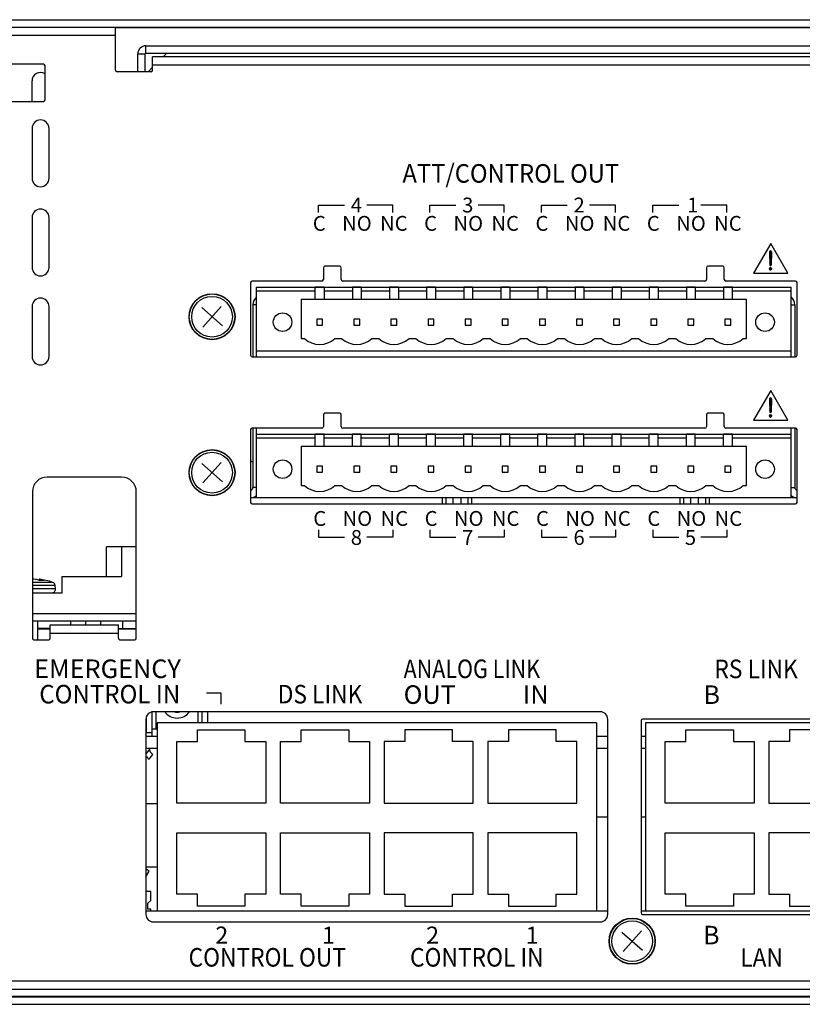
# Model space of a CAD drawing. Extents: x 0 to 720, y 1 to 1106.
# Drawn here: x 413 to 518, y 844 to 976 of the extents above; entities that cross this region are included whole.
import ezdxf

# ---------------------------------------------------------------- set-up
doc = ezdxf.new("R2010")
doc.units = 0
doc.header["$LTSCALE"] = 32
doc.header["$MEASUREMENT"] = 0
doc.layers.get('0').update_dxf_attribs({"linetype": 'CONTINUOUS'})
doc.layers.add('1', color=3, linetype='CONTINUOUS')
doc.layers.add('SILK', color=5, linetype='CONTINUOUS')
doc.styles.get("Standard").update_dxf_attribs({"font": 'SIMPLEX.shx'})

msp = doc.modelspace()

# ---------------------------------------------------------------- linework, layer by layer
for p, q in [((130.65, 976.24), (550.05, 976.24)), ((130.65, 975.24), (550.05, 975.24)), ((425.75, 969.44), (425.75, 975.24)), ((550.05, 975.14), (425.75, 975.14)), ((174.15, 974.14), (425.75, 974.14)), ((429.85, 971.74), (429.85, 972.74)), ((429.85, 972.74), (550.55, 972.74)), ((428.75, 971.64), (429.75, 971.64)), ((428.75, 969.24), (428.75, 971.64)), ((429.75, 969.24), (429.75, 971.64)), ((429.85, 971.74), (550.55, 971.74)), ((430.75, 969.44), (430.75, 971.24)), ((549.35, 971.24), (430.75, 971.24)), ((432.65, 971.74), (432.15, 971.24)), ((416.05, 970.24), (396.45, 970.24)), ((416.25, 965.44), (416.25, 970.04)), ((430.75, 969.84), (430.15, 969.24)), ((430.75, 970.14), (549.35, 970.14)), ((430.55, 969.24), (425.95, 969.24)), ((396.45, 965.24), (416.05, 965.24)), ((439.98, 937.63), (437.53, 934.85)), ((437.37, 937.47), (440.14, 935.02)), ((437.37, 916.47), (440.14, 914.02)), ((439.98, 916.63), (437.53, 913.85)), ((426.55, 914.64), (416.55, 914.64)), ((414.55, 912.64), (414.55, 892.94)), ((428.55, 892.94), (428.55, 912.64)), ((428.55, 905.24), (424.55, 905.24)), ((424.55, 901.24), (424.55, 905.24)), ((426.55, 905.24), (426.55, 901.24)), ((417.29, 900.46), (414.55, 900.46)), ((415.44, 900.74), (415.46, 900.89)), ((416.13, 900.72), (415.51, 900.72)), ((415.59, 900.72), (415.61, 900.86)), ((418.55, 899.04), (418.55, 901.24)), ((418.55, 901.24), (426.55, 901.24)), ((417.62, 900.03), (414.55, 900.03)), ((417.66, 899.58), (414.55, 899.58)), ((414.55, 899.04), (418.55, 899.04)), ((417.66, 899.58), (417.62, 900.03)), ((428.55, 896.24), (414.55, 896.24)), ((428.55, 895.24), (414.55, 895.24)), ((415.3, 892.74), (415.3, 895.24)), ((419.75, 894.74), (419.75, 895.24)), ((421.75, 894.74), (421.75, 895.24)), ((423.75, 894.74), (423.75, 895.24)), ((426.75, 894.24), (426.75, 895.24)), ((416.95, 894.24), (415.3, 894.24)), ((416.95, 894.14), (415.3, 894.14)), ((416.95, 892.94), (416.95, 894.74)), ((416.95, 894.74), (426.15, 894.74)), ((426.15, 892.94), (426.15, 894.74)), ((426.15, 894.24), (428.55, 894.24)), ((428.55, 894.14), (426.15, 894.14)), ((414.75, 892.74), (416.75, 892.74)), ((416.95, 893.64), (426.15, 893.64)), ((426.35, 892.74), (428.35, 892.74)), ((429.85, 882.04), (429.85, 855.74)), ((429.9, 880.19), (429.9, 882.35)), ((430.7, 880.19), (430.7, 883.03)), ((491.05, 883.04), (430.85, 883.04)), ((431.2, 883.04), (431.2, 880.74)), ((436.9, 881.54), (436.9, 883.04)), ((437.4, 881.54), (437.4, 883.04)), ((438.2, 881.54), (438.2, 883.04)), ((492.05, 855.74), (492.05, 882.04)), ((496.55, 881.84), (496.55, 855.94)), ((528.55, 882.04), (496.75, 882.04)), ((430.7, 880.74), (431.35, 880.74)), ((431.35, 881.54), (431.35, 856.24)), ((490.53, 881.54), (431.35, 881.54)), ((436.79, 880.62), (443.19, 880.62)), ((436.79, 879.02), (436.79, 880.62)), ((443.19, 880.62), (443.19, 879.02)), ((450.76, 880.62), (457.16, 880.62)), ((450.76, 879.02), (450.76, 880.62)), ((457.16, 880.62), (457.16, 879.02)), ((471.13, 880.62), (464.73, 880.62)), ((464.73, 880.62), (464.73, 879.02)), ((471.13, 879.02), (471.13, 880.62)), ((485.1, 880.62), (478.7, 880.62)), ((478.7, 880.62), (478.7, 879.02)), ((485.1, 879.02), (485.1, 880.62)), ((490.53, 881.54), (490.53, 856.24)), ((497.15, 881.54), (497.15, 856.24)), ((528.4, 881.54), (497.15, 881.54)), ((502.59, 880.62), (508.99, 880.62)), ((502.59, 879.02), (502.59, 880.62)), ((508.99, 880.62), (508.99, 879.02)), ((522.96, 880.62), (516.56, 880.62)), ((516.56, 880.62), (516.56, 879.02)), ((429.85, 879.74), (431.35, 879.74)), ((430.7, 880.19), (429.9, 880.19)), ((490.53, 879.74), (492.05, 879.74)), ((496.55, 879.74), (497.15, 879.74)), ((429.85, 878.14), (431.35, 878.14)), ((429.85, 877.32), (430.31, 877.89)), ((433.99, 879.02), (436.79, 879.02)), ((433.99, 870.74), (433.99, 879.02)), ((443.19, 879.02), (445.99, 879.02)), ((445.99, 879.02), (445.99, 870.74)), ((447.96, 879.02), (450.76, 879.02)), ((447.96, 870.74), (447.96, 879.02)), ((457.16, 879.02), (459.96, 879.02)), ((459.96, 879.02), (459.96, 870.74)), ((464.73, 879.02), (461.93, 879.02)), ((461.93, 879.02), (461.93, 870.74)), ((473.93, 879.02), (471.13, 879.02)), ((473.93, 870.74), (473.93, 879.02)), ((478.7, 879.02), (475.9, 879.02)), ((475.9, 879.02), (475.9, 870.74)), ((487.9, 879.02), (485.1, 879.02)), ((487.9, 870.74), (487.9, 879.02)), ((490.53, 878.14), (492.05, 878.14)), ((496.55, 878.14), (497.15, 878.14)), ((499.79, 879.02), (502.59, 879.02)), ((499.79, 870.74), (499.79, 879.02)), ((508.99, 879.02), (511.79, 879.02)), ((511.79, 879.02), (511.79, 870.74)), ((516.56, 879.02), (513.76, 879.02)), ((513.76, 879.02), (513.76, 870.74)), ((430.27, 876.64), (430.77, 877.27)), ((429.85, 870.69), (431.35, 870.69)), ((445.99, 870.74), (433.99, 870.74)), ((459.96, 870.74), (447.96, 870.74)), ((461.93, 870.74), (473.93, 870.74)), ((475.9, 870.74), (487.9, 870.74)), ((511.79, 870.74), (499.79, 870.74)), ((513.76, 870.74), (525.76, 870.74)), ((490.53, 868.88), (492.05, 868.88)), ((496.55, 868.88), (497.15, 868.88)), ((433.99, 866.74), (445.99, 866.74)), ((433.99, 858.46), (433.99, 866.74)), ((445.99, 866.74), (445.99, 858.46)), ((447.96, 866.74), (459.96, 866.74)), ((447.96, 858.46), (447.96, 866.74)), ((459.96, 866.74), (459.96, 858.46)), ((473.93, 866.74), (461.93, 866.74)), ((461.93, 866.74), (461.93, 858.46)), ((473.93, 858.46), (473.93, 866.74)), ((487.9, 866.74), (475.9, 866.74)), ((475.9, 866.74), (475.9, 858.46)), ((487.9, 858.46), (487.9, 866.74)), ((499.79, 866.74), (511.79, 866.74)), ((499.79, 858.46), (499.79, 866.74)), ((511.79, 866.74), (511.79, 858.46)), ((525.76, 866.74), (513.76, 866.74)), ((513.76, 866.74), (513.76, 858.46)), ((429.85, 862.14), (431.35, 862.14)), ((429.86, 861.84), (429.85, 861.82)), ((429.85, 860.82), (430.29, 861.59)), ((430.29, 861.59), (429.86, 861.84)), ((430.5, 858.84), (429.85, 858.84)), ((430.5, 857.64), (430.5, 858.84)), ((436.79, 858.46), (433.99, 858.46)), ((436.79, 856.86), (436.79, 858.46)), ((443.19, 858.46), (443.19, 856.86)), ((445.99, 858.46), (443.19, 858.46)), ((450.76, 858.46), (447.96, 858.46)), ((450.76, 856.86), (450.76, 858.46)), ((457.16, 858.46), (457.16, 856.86)), ((459.96, 858.46), (457.16, 858.46)), ((461.93, 858.46), (464.73, 858.46)), ((464.73, 858.46), (464.73, 856.86)), ((471.13, 856.86), (471.13, 858.46)), ((471.13, 858.46), (473.93, 858.46)), ((475.9, 858.46), (478.7, 858.46)), ((478.7, 858.46), (478.7, 856.86)), ((485.1, 856.86), (485.1, 858.46)), ((485.1, 858.46), (487.9, 858.46)), ((502.59, 858.46), (499.79, 858.46)), ((502.59, 856.86), (502.59, 858.46)), ((508.99, 858.46), (508.99, 856.86)), ((511.79, 858.46), (508.99, 858.46)), ((513.76, 858.46), (516.56, 858.46)), ((516.56, 858.46), (516.56, 856.86)), ((430.1, 857.24), (430.5, 857.64)), ((430.1, 856.44), (430.1, 857.24)), ((443.19, 856.86), (436.79, 856.86)), ((457.16, 856.86), (450.76, 856.86)), ((464.73, 856.86), (471.13, 856.86)), ((478.7, 856.86), (485.1, 856.86)), ((508.99, 856.86), (502.59, 856.86)), ((516.56, 856.86), (522.96, 856.86)), ((429.85, 856.25), (430.35, 856.25)), ((429.85, 856.24), (492.05, 856.24)), ((430.5, 856.44), (430.1, 856.44)), ((430.35, 856.24), (430.35, 856.25)), ((430.5, 856.24), (430.5, 856.44)), ((496.55, 856.24), (528.75, 856.24)), ((496.75, 855.74), (528.55, 855.74)), ((430.85, 854.74), (491.05, 854.74)), ((493.97, 853.37), (496.74, 850.92)), ((496.58, 853.53), (494.13, 850.75)), ((549.35, 846.74), (131.35, 846.74)), ((130.65, 844.74), (550.05, 844.74)), ((549.35, 845.64), (131.35, 845.64)), ((130.65, 844.64), (550.05, 844.64)), ((130.65, 843.64), (550.05, 843.64))]:
    msp.add_line(p, q)
for centre, radius in [((438.75, 936.24), 3.1), ((438.75, 936.24), 3.1), ((438.75, 936.24), 3.06), ((438.75, 936.24), 2.74), ((438.75, 915.24), 3.1), ((438.75, 915.24), 3.1), ((438.75, 915.24), 3.06), ((438.75, 915.24), 2.74), ((495.35, 852.14), 3.1), ((495.35, 852.14), 3.1), ((495.35, 852.14), 3.06), ((495.35, 852.14), 2.74)]:
    msp.add_circle(centre, radius)
for centre, radius, start, end in [((429.85, 971.64), 1.1, 90, 180), ((429.85, 971.64), 0.1, 90, 180), ((416.05, 970.04), 0.2, 0, 90), ((425.95, 969.44), 0.2, 180, 270), ((430.55, 969.44), 0.2, 270, 0), ((416.05, 965.44), 0.2, 270, 0), ((416.55, 912.64), 2, 90, 180), ((426.55, 912.64), 2, 0, 90), ((414.26, 893.78), 7.12, 84.2523, 87.6413), ((414.19, 896.69), 4.24, 71.9127, 79.3358), ((414.18, 896.48), 4.45, 72.4437, 79.7472), ((414.55, 892.96), 7.98, 69.9499, 83.5064), ((415.35, 899.95), 0.948, 74.1802, 83.4795), ((414.87, 897), 3.93, 71.4141, 79.2699), ((417.12, 899.99), 0.5, 5, 69.9499), ((417.16, 899.54), 0.5, 270, 5), ((414.75, 892.94), 0.2, 180, 270), ((416.75, 892.94), 0.2, 270, 0), ((426.35, 892.94), 0.2, 180, 270), ((428.35, 892.94), 0.2, 270, 0), ((430.85, 882.04), 1, 90, 180), ((434.05, 884.24), 2.05, 215.8288, 324.1712), ((434.05, 884.24), 1.25, 253.7395, 286.2605), ((491.05, 882.04), 1, 0, 90), ((496.75, 881.84), 0.2, 90, 180), ((428.9, 880.19), 1, 341.8051, 0), ((428.9, 880.19), 1.8, 345.64, 0), ((431.7, 878.44), 1.49, 191.4342, 231.6033), ((431.69, 878.43), 2.28, 216.2801, 231.4685), ((430.85, 855.74), 1, 180, 270), ((491.05, 855.74), 1, 270, 0), ((496.75, 855.94), 0.2, 180, 270)]:
    msp.add_arc(centre, radius, start, end)
at = {"layer": '1'}
for p, q in [((414.5, 965.24), (414.5, 967.99)), ((414.5, 961.59), (414.5, 954.89)), ((416.8, 954.89), (416.8, 961.59)), ((414.5, 949.59), (414.5, 942.89)), ((416.8, 942.89), (416.8, 949.59)), ((414.5, 937.59), (414.5, 930.89)), ((416.8, 930.89), (416.8, 937.59))]:
    msp.add_line(p, q, dxfattribs=at)
for centre, start, end in [((415.65, 967.99), 58.551, 180), ((415.65, 961.59), 0, 180), ((415.65, 954.89), 180, 0), ((415.65, 949.59), 0, 180), ((415.65, 942.89), 180, 0), ((415.65, 937.59), 0, 180), ((415.65, 930.89), 180, 0)]:
    msp.add_arc(centre, 1.15, start, end, dxfattribs=at)
at = {"layer": 'SILK'}
for p, q in [((453.11, 950.28), (453.11, 951.28)), ((453.11, 951.28), (456.61, 951.28)), ((463.11, 951.28), (459.61, 951.28)), ((463.11, 950.28), (463.11, 951.28)), ((468.11, 950.28), (468.11, 951.28)), ((468.11, 951.28), (471.61, 951.28)), ((478.11, 951.28), (474.61, 951.28)), ((478.11, 950.28), (478.11, 951.28)), ((483.11, 950.28), (483.11, 951.28)), ((483.11, 951.28), (486.61, 951.28)), ((493.11, 951.28), (489.61, 951.28)), ((493.11, 950.28), (493.11, 951.28)), ((498.11, 950.28), (498.11, 951.28)), ((498.11, 951.28), (501.61, 951.28)), ((508.11, 951.28), (504.61, 951.28)), ((508.11, 950.28), (508.11, 951.28)), ((514.01, 946.12), (511.7, 942.12)), ((516.32, 942.12), (514.01, 946.12)), ((513.83, 944.89), (514.03, 945.09)), ((513.83, 944.72), (514.11, 945)), ((513.83, 944.97), (513.87, 943.23)), ((513.84, 944.55), (514.12, 944.82)), ((513.84, 944.37), (514.11, 944.64)), ((513.85, 944.2), (514.11, 944.46)), ((513.85, 944.03), (514.1, 944.28)), ((514.12, 944.97), (514.08, 943.23)), ((453.75, 942.84), (453.75, 941.24)), ((455.95, 943.04), (453.95, 943.04)), ((456.15, 941.24), (456.15, 942.84)), ((505.35, 942.84), (505.35, 941.24)), ((507.55, 943.04), (505.55, 943.04)), ((507.75, 941.24), (507.75, 942.84)), ((513.84, 942.78), (513.95, 942.89)), ((513.84, 942.6), (514.08, 942.84)), ((513.86, 943.86), (514.1, 944.1)), ((513.86, 943.69), (514.1, 943.92)), ((513.87, 943.51), (514.09, 943.74)), ((513.87, 943.34), (514.09, 943.56)), ((513.88, 943.17), (514.08, 943.38)), ((513.99, 943.11), (514.08, 943.2)), ((511.7, 942.12), (516.32, 942.12)), ((513.92, 942.5), (514.13, 942.71)), ((443.95, 940.84), (443.95, 931.04)), ((453.55, 941.04), (444.15, 941.04)), ((444.75, 930.84), (444.75, 940.24)), ((444.75, 940.24), (516.75, 940.24)), ((452.65, 938.61), (452.65, 940.22)), ((453.85, 940.22), (452.65, 940.22)), ((453.85, 940.22), (453.85, 938.61)), ((505.15, 941.04), (456.35, 941.04)), ((458.85, 940.22), (457.65, 940.22)), ((457.65, 940.22), (457.65, 938.61)), ((458.85, 940.22), (458.85, 938.61)), ((463.85, 940.22), (462.65, 940.22)), ((462.65, 940.22), (462.65, 938.61)), ((463.85, 940.22), (463.85, 938.61)), ((468.85, 940.22), (467.65, 940.22)), ((467.65, 940.22), (467.65, 938.61)), ((468.85, 940.22), (468.85, 938.61)), ((473.85, 940.22), (472.65, 940.22)), ((472.65, 940.22), (472.65, 938.61)), ((473.85, 940.22), (473.85, 938.61)), ((478.85, 940.22), (477.65, 940.22)), ((477.65, 940.22), (477.65, 938.61)), ((478.85, 940.22), (478.85, 938.61)), ((483.85, 940.22), (482.65, 940.22)), ((482.65, 940.22), (482.65, 938.61)), ((483.85, 940.22), (483.85, 938.61)), ((488.85, 940.22), (487.65, 940.22)), ((487.65, 940.22), (487.65, 938.61)), ((488.85, 940.22), (488.85, 938.61)), ((493.85, 940.22), (492.65, 940.22)), ((492.65, 940.22), (492.65, 938.61)), ((493.85, 940.22), (493.85, 938.61)), ((498.85, 940.22), (497.65, 940.22)), ((497.65, 940.22), (497.65, 938.61)), ((498.85, 940.22), (498.85, 938.61)), ((503.85, 940.22), (502.65, 940.22)), ((502.65, 940.22), (502.65, 938.61)), ((503.85, 940.22), (503.85, 938.61)), ((508.85, 940.22), (507.65, 940.22)), ((507.65, 940.22), (507.65, 938.61)), ((517.35, 941.04), (507.95, 941.04)), ((508.85, 938.61), (508.85, 940.22)), ((516.75, 930.84), (516.75, 940.24)), ((517.55, 931.04), (517.55, 940.84)), ((444.75, 939.74), (452.65, 939.74)), ((453.85, 939.74), (457.65, 939.74)), ((458.85, 939.74), (462.65, 939.74)), ((463.85, 939.74), (467.65, 939.74)), ((468.85, 939.74), (472.65, 939.74)), ((473.85, 939.74), (477.65, 939.74)), ((478.85, 939.74), (482.65, 939.74)), ((483.85, 939.74), (487.65, 939.74)), ((488.85, 939.74), (492.65, 939.74)), ((493.85, 939.74), (497.65, 939.74)), ((498.85, 939.74), (502.65, 939.74)), ((503.85, 939.74), (507.65, 939.74)), ((508.85, 939.74), (516.75, 939.74)), ((444.25, 937.84), (444.25, 930.84)), ((444.75, 937.84), (444.25, 937.84)), ((450.75, 938.61), (510.75, 938.61)), ((450.75, 938.61), (450.75, 933.31)), ((510.75, 933.31), (510.75, 938.61)), ((516.75, 937.84), (517.25, 937.84)), ((517.25, 937.84), (517.25, 930.84)), ((453.65, 935.91), (452.85, 935.91)), ((452.85, 935.91), (452.85, 935.11)), ((452.85, 935.11), (453.65, 935.11)), ((453.65, 935.11), (453.65, 935.91)), ((458.65, 935.91), (457.85, 935.91)), ((457.85, 935.91), (457.85, 935.11)), ((457.85, 935.11), (458.65, 935.11)), ((458.65, 935.11), (458.65, 935.91)), ((463.65, 935.91), (462.85, 935.91)), ((462.85, 935.91), (462.85, 935.11)), ((462.85, 935.11), (463.65, 935.11)), ((463.65, 935.11), (463.65, 935.91)), ((468.65, 935.91), (467.85, 935.91)), ((467.85, 935.91), (467.85, 935.11)), ((467.85, 935.11), (468.65, 935.11)), ((468.65, 935.11), (468.65, 935.91)), ((473.65, 935.91), (472.85, 935.91)), ((472.85, 935.91), (472.85, 935.11)), ((472.85, 935.11), (473.65, 935.11)), ((473.65, 935.11), (473.65, 935.91)), ((478.65, 935.91), (477.85, 935.91)), ((477.85, 935.91), (477.85, 935.11)), ((477.85, 935.11), (478.65, 935.11)), ((478.65, 935.11), (478.65, 935.91)), ((483.65, 935.91), (482.85, 935.91)), ((482.85, 935.91), (482.85, 935.11)), ((482.85, 935.11), (483.65, 935.11)), ((483.65, 935.11), (483.65, 935.91)), ((488.65, 935.91), (487.85, 935.91)), ((487.85, 935.91), (487.85, 935.11)), ((487.85, 935.11), (488.65, 935.11)), ((488.65, 935.11), (488.65, 935.91)), ((493.65, 935.91), (492.85, 935.91)), ((492.85, 935.91), (492.85, 935.11)), ((492.85, 935.11), (493.65, 935.11)), ((493.65, 935.11), (493.65, 935.91)), ((498.65, 935.91), (497.85, 935.91)), ((497.85, 935.91), (497.85, 935.11)), ((497.85, 935.11), (498.65, 935.11)), ((498.65, 935.11), (498.65, 935.91)), ((503.65, 935.91), (502.85, 935.91)), ((502.85, 935.91), (502.85, 935.11)), ((502.85, 935.11), (503.65, 935.11)), ((503.65, 935.11), (503.65, 935.91)), ((508.65, 935.91), (507.85, 935.91)), ((507.85, 935.91), (507.85, 935.11)), ((507.85, 935.11), (508.65, 935.11)), ((508.65, 935.11), (508.65, 935.91)), ((450.75, 933.31), (451.21, 933.31)), ((455.29, 933.31), (456.21, 933.31)), ((460.29, 933.31), (461.21, 933.31)), ((465.29, 933.31), (466.21, 933.31)), ((470.29, 933.31), (471.21, 933.31)), ((475.29, 933.31), (476.21, 933.31)), ((480.29, 933.31), (481.21, 933.31)), ((485.29, 933.31), (486.21, 933.31)), ((490.29, 933.31), (491.21, 933.31)), ((495.29, 933.31), (496.21, 933.31)), ((500.29, 933.31), (501.21, 933.31)), ((505.29, 933.31), (506.21, 933.31)), ((510.29, 933.31), (510.75, 933.31)), ((444.75, 931.64), (516.75, 931.64)), ((444.15, 930.84), (517.35, 930.84)), ((514.01, 926.32), (511.7, 922.32)), ((516.32, 922.32), (514.01, 926.32)), ((513.83, 925.09), (514.03, 925.29)), ((513.83, 924.92), (514.11, 925.2)), ((513.83, 925.17), (513.87, 923.43)), ((513.84, 924.75), (514.12, 925.02)), ((513.84, 924.57), (514.11, 924.84)), ((513.85, 924.4), (514.11, 924.66)), ((513.85, 924.23), (514.1, 924.48)), ((513.86, 924.06), (514.1, 924.3)), ((514.12, 925.17), (514.08, 923.43)), ((453.75, 923.04), (453.75, 921.44)), ((455.95, 923.24), (453.95, 923.24)), ((456.15, 921.44), (456.15, 923.04)), ((505.35, 923.04), (505.35, 921.44)), ((507.55, 923.24), (505.55, 923.24)), ((507.75, 921.44), (507.75, 923.04)), ((513.84, 922.98), (513.95, 923.09)), ((513.84, 922.8), (514.08, 923.04)), ((513.86, 923.89), (514.1, 924.12)), ((513.87, 923.71), (514.09, 923.94)), ((513.87, 923.54), (514.09, 923.76)), ((513.88, 923.37), (514.08, 923.58)), ((513.92, 922.7), (514.13, 922.91)), ((513.99, 923.31), (514.08, 923.4)), ((511.7, 922.32), (516.32, 922.32)), ((443.95, 921.04), (443.95, 911.24)), ((453.55, 921.24), (444.15, 921.24)), ((444.25, 921.24), (444.25, 913.24)), ((444.75, 911.84), (444.75, 921.24)), ((444.75, 920.44), (516.75, 920.44)), ((452.65, 918.81), (452.65, 920.42)), ((453.85, 920.42), (452.65, 920.42)), ((453.85, 918.81), (453.85, 920.42)), ((505.15, 921.24), (456.35, 921.24)), ((457.65, 918.81), (457.65, 920.42)), ((458.85, 920.42), (457.65, 920.42)), ((458.85, 918.81), (458.85, 920.42)), ((462.65, 918.81), (462.65, 920.42)), ((463.85, 920.42), (462.65, 920.42)), ((463.85, 918.81), (463.85, 920.42)), ((467.65, 918.81), (467.65, 920.42)), ((468.85, 920.42), (467.65, 920.42)), ((468.85, 918.81), (468.85, 920.42)), ((472.65, 918.81), (472.65, 920.42)), ((473.85, 920.42), (472.65, 920.42)), ((473.85, 918.81), (473.85, 920.42)), ((477.65, 918.81), (477.65, 920.42)), ((478.85, 920.42), (477.65, 920.42)), ((478.85, 918.81), (478.85, 920.42)), ((482.65, 918.81), (482.65, 920.42)), ((483.85, 920.42), (482.65, 920.42)), ((483.85, 918.81), (483.85, 920.42)), ((487.65, 918.81), (487.65, 920.42)), ((488.85, 920.42), (487.65, 920.42)), ((488.85, 918.81), (488.85, 920.42)), ((492.65, 918.81), (492.65, 920.42)), ((493.85, 920.42), (492.65, 920.42)), ((493.85, 918.81), (493.85, 920.42)), ((497.65, 918.81), (497.65, 920.42)), ((498.85, 920.42), (497.65, 920.42)), ((498.85, 918.81), (498.85, 920.42)), ((502.65, 918.81), (502.65, 920.42)), ((503.85, 920.42), (502.65, 920.42)), ((503.85, 918.81), (503.85, 920.42)), ((507.65, 918.81), (507.65, 920.42)), ((508.85, 920.42), (507.65, 920.42)), ((517.35, 921.24), (507.95, 921.24)), ((508.85, 918.81), (508.85, 920.42)), ((516.75, 911.84), (516.75, 921.24)), ((517.25, 921.24), (517.25, 913.24)), ((517.55, 911.24), (517.55, 921.04)), ((444.75, 919.94), (452.65, 919.94)), ((453.85, 919.94), (457.65, 919.94)), ((458.85, 919.94), (462.65, 919.94)), ((463.85, 919.94), (467.65, 919.94)), ((468.85, 919.94), (472.65, 919.94)), ((473.85, 919.94), (477.65, 919.94)), ((478.85, 919.94), (482.65, 919.94)), ((483.85, 919.94), (487.65, 919.94)), ((488.85, 919.94), (492.65, 919.94)), ((493.85, 919.94), (497.65, 919.94)), ((498.85, 919.94), (502.65, 919.94)), ((503.85, 919.94), (507.65, 919.94)), ((508.85, 919.94), (516.75, 919.94)), ((450.75, 918.81), (510.75, 918.81)), ((450.75, 918.81), (450.75, 913.51)), ((510.75, 913.51), (510.75, 918.81)), ((444.25, 916.66), (443.95, 916.83)), ((453.65, 916.11), (452.85, 916.11)), ((452.85, 916.11), (452.85, 915.31)), ((452.85, 915.31), (453.65, 915.31)), ((453.65, 915.31), (453.65, 916.11)), ((458.65, 916.11), (457.85, 916.11)), ((457.85, 916.11), (457.85, 915.31)), ((457.85, 915.31), (458.65, 915.31)), ((458.65, 915.31), (458.65, 916.11)), ((463.65, 916.11), (462.85, 916.11)), ((462.85, 916.11), (462.85, 915.31)), ((462.85, 915.31), (463.65, 915.31)), ((463.65, 915.31), (463.65, 916.11)), ((468.65, 916.11), (467.85, 916.11)), ((467.85, 916.11), (467.85, 915.31)), ((467.85, 915.31), (468.65, 915.31)), ((468.65, 915.31), (468.65, 916.11)), ((473.65, 916.11), (472.85, 916.11)), ((472.85, 916.11), (472.85, 915.31)), ((472.85, 915.31), (473.65, 915.31)), ((473.65, 915.31), (473.65, 916.11)), ((478.65, 916.11), (477.85, 916.11)), ((477.85, 916.11), (477.85, 915.31)), ((477.85, 915.31), (478.65, 915.31)), ((478.65, 915.31), (478.65, 916.11)), ((483.65, 916.11), (482.85, 916.11)), ((482.85, 916.11), (482.85, 915.31)), ((482.85, 915.31), (483.65, 915.31)), ((483.65, 915.31), (483.65, 916.11)), ((488.65, 916.11), (487.85, 916.11)), ((487.85, 916.11), (487.85, 915.31)), ((487.85, 915.31), (488.65, 915.31)), ((488.65, 915.31), (488.65, 916.11)), ((493.65, 916.11), (492.85, 916.11)), ((492.85, 916.11), (492.85, 915.31)), ((492.85, 915.31), (493.65, 915.31)), ((493.65, 915.31), (493.65, 916.11)), ((498.65, 916.11), (497.85, 916.11)), ((497.85, 916.11), (497.85, 915.31)), ((497.85, 915.31), (498.65, 915.31)), ((498.65, 915.31), (498.65, 916.11)), ((503.65, 916.11), (502.85, 916.11)), ((502.85, 916.11), (502.85, 915.31)), ((502.85, 915.31), (503.65, 915.31)), ((503.65, 915.31), (503.65, 916.11)), ((508.65, 916.11), (507.85, 916.11)), ((507.85, 916.11), (507.85, 915.31)), ((507.85, 915.31), (508.65, 915.31)), ((508.65, 915.31), (508.65, 916.11)), ((444.75, 913.24), (444.25, 913.24)), ((450.75, 913.51), (451.21, 913.51)), ((455.29, 913.51), (456.21, 913.51)), ((460.29, 913.51), (461.21, 913.51)), ((465.29, 913.51), (466.21, 913.51)), ((470.29, 913.51), (471.21, 913.51)), ((475.29, 913.51), (476.21, 913.51)), ((480.29, 913.51), (481.21, 913.51)), ((485.29, 913.51), (486.21, 913.51)), ((490.29, 913.51), (491.21, 913.51)), ((495.29, 913.51), (496.21, 913.51)), ((500.29, 913.51), (501.21, 913.51)), ((505.29, 913.51), (506.21, 913.51)), ((510.29, 913.51), (510.75, 913.51)), ((516.75, 913.24), (517.25, 913.24)), ((517.55, 911.84), (443.95, 911.84)), ((444.15, 911.04), (517.35, 911.04)), ((469.75, 911.84), (469.75, 911.04)), ((470.25, 911.84), (470.25, 911.04)), ((471.25, 911.04), (471.25, 911.84)), ((472.25, 911.84), (472.25, 911.04)), ((473.25, 911.04), (473.25, 911.84)), ((473.75, 911.04), (473.75, 911.84)), ((501.75, 911.84), (501.75, 911.04)), ((502.25, 911.84), (502.25, 911.04)), ((503.25, 911.04), (503.25, 911.84)), ((504.25, 911.84), (504.25, 911.04)), ((505.25, 911.04), (505.25, 911.84)), ((505.75, 911.04), (505.75, 911.84)), ((453.11, 907.54), (453.11, 906.54)), ((463.11, 907.54), (463.11, 906.54)), ((468.11, 907.54), (468.11, 906.54)), ((478.11, 907.54), (478.11, 906.54)), ((483.11, 907.54), (483.11, 906.54)), ((493.11, 907.54), (493.11, 906.54)), ((498.11, 907.54), (498.11, 906.54)), ((508.11, 907.54), (508.11, 906.54)), ((453.11, 906.54), (456.61, 906.54)), ((463.11, 906.54), (459.61, 906.54)), ((468.11, 906.54), (471.61, 906.54)), ((478.11, 906.54), (474.61, 906.54)), ((483.11, 906.54), (486.61, 906.54)), ((493.11, 906.54), (489.61, 906.54)), ((498.11, 906.54), (501.61, 906.54)), ((508.11, 906.54), (504.61, 906.54)), ((439.99, 885.56), (437.99, 885.56)), ((439.99, 884.06), (439.99, 885.56))]:
    msp.add_line(p, q, dxfattribs=at)
for centre in [(448.25, 935.51), (513.25, 935.51), (448.25, 915.71), (513.25, 915.71)]:
    msp.add_circle(centre, 1.25, dxfattribs=at)
for centre, radius, start, end in [((513.97, 944.96), 0.146, 5.7565, 174.2435), ((453.95, 942.84), 0.2, 90, 180), ((455.95, 942.84), 0.2, 0, 90), ((505.55, 942.84), 0.2, 90, 180), ((507.55, 942.84), 0.2, 0, 90), ((513.98, 943.21), 0.105, 169.3581, 10.6419), ((444.15, 940.84), 0.2, 90, 180), ((453.55, 941.24), 0.2, 270, 0), ((456.35, 941.24), 0.2, 180, 270), ((505.15, 941.24), 0.2, 270, 0), ((507.95, 941.24), 0.2, 180, 270), ((517.35, 940.84), 0.2, 0, 90), ((445.65, 937.84), 1.4, 130.0052, 180), ((515.85, 937.84), 1.4, 0, 49.9948), ((453.25, 935.51), 3, 227.1666, 312.8334), ((458.25, 935.51), 3, 227.1666, 312.8334), ((463.25, 935.51), 3, 227.1666, 312.8334), ((468.25, 935.51), 3, 227.1666, 312.8334), ((473.25, 935.51), 3, 227.1666, 312.8334), ((478.25, 935.51), 3, 227.1666, 312.8334), ((483.25, 935.51), 3, 227.1666, 312.8334), ((488.25, 935.51), 3, 227.1666, 312.8334), ((493.25, 935.51), 3, 227.1666, 312.8334), ((498.25, 935.51), 3, 227.1666, 312.8334), ((503.25, 935.51), 3, 227.1666, 312.8334), ((508.25, 935.51), 3, 227.1666, 312.8334), ((444.15, 931.04), 0.2, 180, 270), ((517.35, 931.04), 0.2, 270, 0), ((513.97, 925.16), 0.146, 5.7565, 174.2435), ((453.95, 923.04), 0.2, 90, 180), ((455.95, 923.04), 0.2, 0, 90), ((505.55, 923.04), 0.2, 90, 180), ((507.55, 923.04), 0.2, 0, 90), ((513.98, 923.41), 0.105, 169.3581, 10.6419), ((444.15, 921.04), 0.2, 90, 180), ((453.55, 921.44), 0.2, 270, 0), ((456.35, 921.44), 0.2, 180, 270), ((505.15, 921.44), 0.2, 270, 0), ((507.95, 921.44), 0.2, 180, 270), ((517.35, 921.04), 0.2, 0, 90), ((443.85, 913.24), 0.4, 284.4775, 0), ((453.25, 915.71), 3, 227.1666, 312.8334), ((458.25, 915.71), 3, 227.1666, 312.8334), ((463.25, 915.71), 3, 227.1666, 312.8334), ((468.25, 915.71), 3, 227.1666, 312.8334), ((473.25, 915.71), 3, 227.1666, 312.8334), ((478.25, 915.71), 3, 227.1666, 312.8334), ((483.25, 915.71), 3, 227.1666, 312.8334), ((488.25, 915.71), 3, 227.1666, 312.8334), ((493.25, 915.71), 3, 227.1666, 312.8334), ((498.25, 915.71), 3, 227.1666, 312.8334), ((503.25, 915.71), 3, 227.1666, 312.8334), ((508.25, 915.71), 3, 227.1666, 312.8334), ((517.65, 913.24), 0.4, 180, 255.5225), ((443.85, 913.24), 1.4, 274.096, 310.0052), ((444.15, 911.24), 0.2, 180, 270), ((517.65, 913.24), 1.4, 229.9948, 265.904), ((517.35, 911.24), 0.2, 270, 0)]:
    msp.add_arc(centre, radius, start, end, dxfattribs=at)
for centre in [(513.98, 942.69), (513.98, 922.89)]:
    msp.add_ellipse(centre, major_axis=(0.001, 0.202), ratio=0.747876, dxfattribs=at)

# ---------------------------------------------------------------- texts
for s, width, p in [('ATT/CONTROL OUT', 0.94, (464.4, 954.29)), ('ANALOG LINK', 0.85, (464.56, 887.57)), ('RS LINK', 0.9, (506.42, 887.56)), ('CONTROL IN', 0.95, (415.48, 884.16)), ('DS LINK', 0.9, (447.6, 884.16)), ('CONTROL OUT', 0.9, (435.59, 848.72)), ('CONTROL IN', 0.9, (465.42, 848.72)), ('LAN', 0.9, (509.9, 848.7))]:
    msp.add_text(s, height=2.5, dxfattribs=dict(at, width=width)).set_placement(p)
for s, height, p in [('4', 2, (457.44, 950.28)), ('3', 2, (472.44, 950.28)), ('2', 2, (487.44, 950.28)), ('1', 2, (502.74, 950.28)), ('C', 2, (452.32, 947.81)), ('NO', 2, (456.27, 947.81)), ('NC', 2, (461.38, 947.81)), ('C', 2, (467.32, 947.81)), ('NO', 2, (471.27, 947.81)), ('NC', 2, (476.38, 947.81)), ('C', 2, (482.32, 947.81)), ('NO', 2, (486.27, 947.81)), ('NC', 2, (491.38, 947.81)), ('C', 2, (497.32, 947.81)), ('NO', 2, (501.27, 947.81)), ('NC', 2, (506.38, 947.81)), ('C', 2, (452.39, 908.07)), ('NO', 2, (456.33, 908.07)), ('NC', 2, (461.45, 908.07)), ('C', 2, (467.39, 908.07)), ('NO', 2, (471.33, 908.07)), ('NC', 2, (476.44, 908.07)), ('C', 2, (482.39, 908.07)), ('NO', 2, (486.33, 908.07)), ('NC', 2, (491.44, 908.07)), ('C', 2, (497.39, 908.07)), ('NO', 2, (501.33, 908.07)), ('NC', 2, (506.44, 908.07)), ('8', 2, (457.44, 905.51)), ('7', 2, (472.44, 905.51)), ('6', 2, (487.44, 905.51)), ('5', 2, (502.44, 905.51)), ('EMERGENCY', 2.5, (414.79, 887.58)), ('OUT', 2.5, (464.56, 884.1)), ('IN', 2.5, (480.63, 884.11)), ('B', 2.5, (504.94, 884.09)), ('2', 2.3, (439.19, 851.81)), ('1', 2.3, (453.56, 851.79)), ('2', 2.3, (467.59, 851.81)), ('1', 2.3, (481, 851.79)), ('B', 2.5, (504.88, 851.71))]:
    msp.add_text(s, height=height, dxfattribs=at).set_placement(p)

doc.saveas('drawing.dxf')
